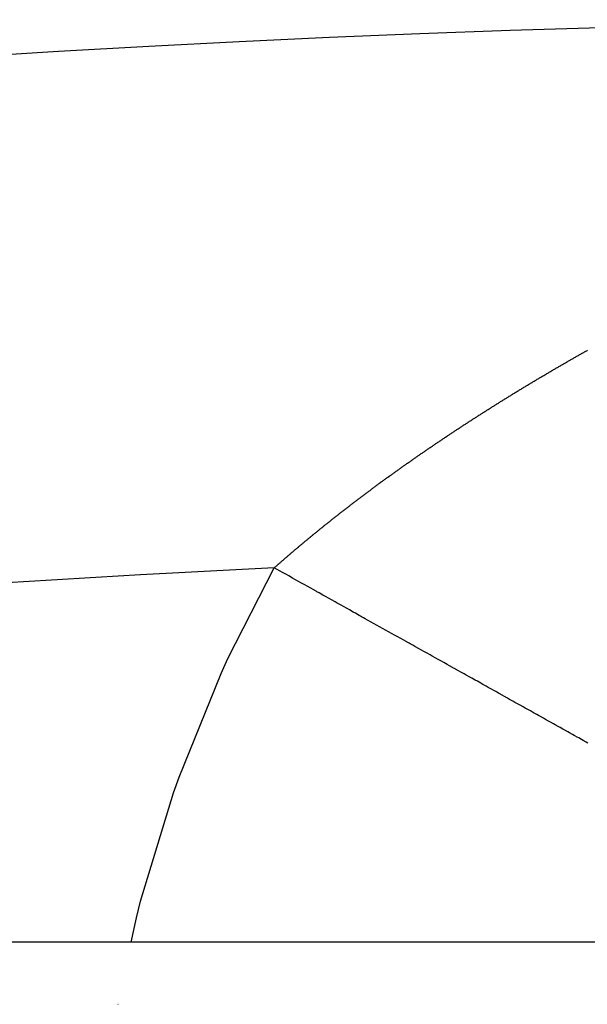
# Model space of a CAD drawing. Units: millimetres. Extents: x -268 to 441, y -276 to 276.
# Drawn here: x 193 to 195, y 66 to 70 of the extents above; entities that cross this region are included whole.
import ezdxf

# ---------------------------------------------------------------- set-up
doc = ezdxf.new("R2010")
doc.units = ezdxf.units.MM
doc.linetypes.add('DASHED', pattern=[9.652, 8.128, -1.524])
doc.layers.add('nevidi', color=4, linetype='DASHED')

msp = doc.modelspace()

# ---------------------------------------------------------------- linework, layer by layer
at = {"color": 2}
msp.add_line((220.9352, 66.5), (174.0648, 66.5), dxfattribs=at)
msp.add_arc((197.5, 0), 70, 71.952478, 108.047522, dxfattribs=at)
at = {"layer": 'nevidi', "color": 7, "linetype": 'Continuous'}
msp.add_line((193.6098, 66.2638), (193.6101, 66.265), dxfattribs=at)
for points in [[(195.3483, 68.7214), (195.3511, 68.723), (195.354, 68.7246), (195.3568, 68.7263), (195.3597, 68.7279), (195.3626, 68.7295), (195.3655, 68.7311), (195.3683, 68.7328), (195.3712, 68.7344), (195.3741, 68.736), (195.377, 68.7377), (195.3798, 68.7393), (195.3827, 68.7409), (195.3856, 68.7425), (195.3885, 68.7441), (195.3913, 68.7458)], [(195.0424, 68.5386), (195.0451, 68.5403), (195.0479, 68.542), (195.0506, 68.5438), (195.0534, 68.5455), (195.0561, 68.5472), (195.0589, 68.5489), (195.0616, 68.5506), (195.0644, 68.5523), (195.0671, 68.554), (195.0699, 68.5558), (195.0726, 68.5575), (195.0754, 68.5592), (195.0781, 68.5609), (195.0809, 68.5626), (195.0836, 68.5643), (195.0864, 68.566), (195.0892, 68.5677), (195.0919, 68.5694), (195.0947, 68.5711), (195.0974, 68.5728), (195.1002, 68.5745), (195.1004, 68.5746), (195.103, 68.5762), (195.1032, 68.5763), (195.1057, 68.5779), (195.106, 68.5781), (195.1085, 68.5796), (195.1087, 68.5797), (195.1113, 68.5813), (195.1115, 68.5814), (195.1141, 68.583), (195.1143, 68.5831), (195.1168, 68.5847), (195.117, 68.5849), (195.1196, 68.5864), (195.1198, 68.5866), (195.1224, 68.5881), (195.1226, 68.5883), (195.1252, 68.5898), (195.1254, 68.5899), (195.128, 68.5915), (195.1308, 68.5932), (195.1336, 68.5949), (195.1364, 68.5966), (195.1391, 68.5983), (195.1419, 68.6), (195.1447, 68.6017), (195.1475, 68.6034), (195.1503, 68.6051), (195.1531, 68.6068), (195.1559, 68.6085), (195.1587, 68.6102), (195.1615, 68.6119), (195.1643, 68.6136), (195.1671, 68.6153), (195.17, 68.617), (195.1728, 68.6186), (195.1756, 68.6203), (195.1784, 68.622), (195.1812, 68.6237), (195.184, 68.6254), (195.1868, 68.6271), (195.1896, 68.6287), (195.1924, 68.6304), (195.1952, 68.6321), (195.198, 68.6338), (195.2008, 68.6354), (195.2036, 68.6371), (195.2064, 68.6388), (195.2092, 68.6405), (195.2121, 68.6421), (195.2149, 68.6438), (195.2177, 68.6455), (195.2205, 68.6471), (195.2233, 68.6488), (195.2262, 68.6505), (195.229, 68.6522), (195.2318, 68.6538), (195.2346, 68.6555), (195.2374, 68.6572), (195.2403, 68.6588), (195.2431, 68.6605), (195.2459, 68.6621), (195.2488, 68.6638), (195.2516, 68.6655), (195.2544, 68.6671), (195.2573, 68.6688), (195.2601, 68.6704), (195.2629, 68.6721), (195.2658, 68.6738), (195.2686, 68.6754), (195.2714, 68.6771), (195.2743, 68.6787), (195.2771, 68.6804), (195.28, 68.682), (195.2828, 68.6837), (195.2856, 68.6853), (195.2885, 68.687), (195.2913, 68.6886), (195.2942, 68.6903), (195.297, 68.6919), (195.2999, 68.6936), (195.3027, 68.6952), (195.3055, 68.6969), (195.3084, 68.6985), (195.3112, 68.7001), (195.3141, 68.7018), (195.3169, 68.7034), (195.3198, 68.7051), (195.3226, 68.7067), (195.3255, 68.7083), (195.3283, 68.71), (195.3312, 68.7116), (195.334, 68.7132), (195.3369, 68.7149), (195.3397, 68.7165), (195.3426, 68.7181), (195.3454, 68.7197), (195.3483, 68.7214)], [(194.7271, 68.3301), (194.7297, 68.3319), (194.7323, 68.3337), (194.7349, 68.3356), (194.7375, 68.3374), (194.7401, 68.3392), (194.7427, 68.341), (194.7453, 68.3428), (194.7479, 68.3446), (194.7505, 68.3464), (194.7531, 68.3482), (194.7557, 68.35), (194.7583, 68.3518), (194.7609, 68.3536), (194.7635, 68.3554), (194.7662, 68.3572), (194.7688, 68.359), (194.7714, 68.3608), (194.774, 68.3626), (194.7766, 68.3644), (194.7792, 68.3662), (194.7819, 68.368), (194.7845, 68.3698), (194.7871, 68.3716), (194.7897, 68.3734), (194.7924, 68.3752), (194.795, 68.377), (194.7976, 68.3788), (194.8003, 68.3806), (194.8029, 68.3823), (194.8055, 68.3841), (194.8082, 68.3859), (194.8108, 68.3877), (194.8134, 68.3895), (194.8161, 68.3913), (194.8187, 68.3931), (194.8214, 68.3949), (194.824, 68.3967), (194.8267, 68.3984), (194.8293, 68.4002), (194.832, 68.402), (194.8346, 68.4038), (194.8373, 68.4056), (194.8399, 68.4074), (194.8426, 68.4091), (194.8452, 68.4109), (194.8479, 68.4127), (194.8505, 68.4145), (194.8532, 68.4162), (194.8559, 68.418), (194.8585, 68.4198), (194.8612, 68.4216), (194.8639, 68.4234), (194.8665, 68.4251), (194.8692, 68.4269), (194.8719, 68.4287), (194.8745, 68.4304), (194.8772, 68.4322), (194.8799, 68.434), (194.8826, 68.4358), (194.8852, 68.4375), (194.8879, 68.4393), (194.8906, 68.441), (194.8933, 68.4428), (194.8959, 68.4446), (194.8986, 68.4463), (194.9013, 68.4481), (194.904, 68.4498), (194.9066, 68.4516), (194.9093, 68.4534), (194.912, 68.4551), (194.9147, 68.4569), (194.9174, 68.4586), (194.9201, 68.4604), (194.9227, 68.4621), (194.9254, 68.4639), (194.9281, 68.4656), (194.9308, 68.4674), (194.9335, 68.4691), (194.9362, 68.4709), (194.9389, 68.4726), (194.9416, 68.4744), (194.9443, 68.4761), (194.947, 68.4779), (194.9497, 68.4797), (194.9524, 68.4814), (194.9551, 68.4832), (194.9579, 68.4849), (194.9606, 68.4867), (194.9633, 68.4884), (194.966, 68.4901), (194.9687, 68.4919), (194.9714, 68.4936), (194.9742, 68.4954), (194.9767, 68.497), (194.9769, 68.4971), (194.9796, 68.4989), (194.9823, 68.5006), (194.985, 68.5023), (194.9877, 68.504), (194.9904, 68.5058), (194.9931, 68.5075), (194.9958, 68.5092), (194.9986, 68.511), (195.0013, 68.5127), (195.004, 68.5144), (195.0067, 68.5162), (195.0095, 68.5179), (195.0122, 68.5196), (195.0149, 68.5213), (195.0177, 68.5231), (195.0204, 68.5248), (195.0232, 68.5265), (195.0259, 68.5283), (195.0286, 68.53), (195.0314, 68.5317), (195.0341, 68.5334), (195.0369, 68.5352), (195.0396, 68.5369), (195.0424, 68.5386)], [(194.4375, 68.1157), (194.44, 68.1176), (194.4424, 68.1195), (194.4448, 68.1214), (194.4473, 68.1233), (194.4497, 68.1253), (194.4522, 68.1272), (194.4546, 68.1291), (194.457, 68.131), (194.4595, 68.1329), (194.4619, 68.1348), (194.4644, 68.1367), (194.4668, 68.1386), (194.4693, 68.1405), (194.4717, 68.1424), (194.4742, 68.1443), (194.4767, 68.1462), (194.4791, 68.1481), (194.4816, 68.15), (194.484, 68.1519), (194.4865, 68.1538), (194.489, 68.1557), (194.4914, 68.1576), (194.4939, 68.1595), (194.4964, 68.1614), (194.4989, 68.1633), (194.5013, 68.1652), (194.5038, 68.1671), (194.5063, 68.169), (194.5088, 68.1709), (194.5113, 68.1728), (194.5137, 68.1747), (194.5162, 68.1765), (194.5187, 68.1784), (194.5212, 68.1803), (194.5237, 68.1822), (194.5262, 68.1841), (194.5287, 68.186), (194.5312, 68.1879), (194.5337, 68.1898), (194.5362, 68.1916), (194.5387, 68.1935), (194.5412, 68.1954), (194.5437, 68.1973), (194.5462, 68.1992), (194.5487, 68.201), (194.5512, 68.2029), (194.5537, 68.2048), (194.5562, 68.2067), (194.5587, 68.2085), (194.5612, 68.2104), (194.5637, 68.2123), (194.5662, 68.2141), (194.5687, 68.216), (194.5712, 68.2178), (194.5718, 68.2183), (194.5737, 68.2197), (194.5762, 68.2216), (194.5787, 68.2234), (194.5812, 68.2253), (194.5837, 68.2271), (194.5863, 68.229), (194.5888, 68.2308), (194.5913, 68.2327), (194.5938, 68.2346), (194.5963, 68.2364), (194.5988, 68.2383), (194.6014, 68.2401), (194.6039, 68.242), (194.6041, 68.2421), (194.6064, 68.2438), (194.6066, 68.244), (194.609, 68.2457), (194.6091, 68.2458), (194.6115, 68.2475), (194.614, 68.2494), (194.6166, 68.2512), (194.6191, 68.2531), (194.6217, 68.255), (194.6242, 68.2568), (194.6268, 68.2587), (194.6293, 68.2605), (194.6319, 68.2624), (194.6344, 68.2642), (194.637, 68.2661), (194.6395, 68.2679), (194.6421, 68.2698), (194.6447, 68.2716), (194.6472, 68.2734), (194.6498, 68.2753), (194.6523, 68.2771), (194.6549, 68.279), (194.6575, 68.2808), (194.66, 68.2827), (194.6626, 68.2845), (194.6652, 68.2863), (194.6677, 68.2882), (194.6703, 68.29), (194.6729, 68.2918), (194.6754, 68.2937), (194.678, 68.2955), (194.6806, 68.2973), (194.6832, 68.2992), (194.6857, 68.301), (194.6883, 68.3028), (194.6909, 68.3046), (194.6935, 68.3065), (194.6961, 68.3083), (194.6986, 68.3101), (194.7012, 68.3119), (194.7038, 68.3138), (194.7064, 68.3156), (194.709, 68.3174), (194.7116, 68.3192), (194.7142, 68.3211), (194.7168, 68.3229), (194.7193, 68.3247), (194.7219, 68.3265), (194.7245, 68.3283), (194.7271, 68.3301)], [(194.2028, 67.92), (194.2042, 67.9213), (194.2065, 67.9233), (194.2088, 67.9253), (194.2111, 67.9273), (194.2134, 67.9294), (194.2157, 67.9314), (194.218, 67.9334), (194.2191, 67.9343), (194.2203, 67.9354), (194.2226, 67.9374), (194.2249, 67.9394), (194.2271, 67.9414), (194.2294, 67.9434), (194.2317, 67.9454), (194.234, 67.9474), (194.2363, 67.9494), (194.2386, 67.9514), (194.2409, 67.9534), (194.2432, 67.9554), (194.2455, 67.9574), (194.2478, 67.9594), (194.2502, 67.9614), (194.2525, 67.9634), (194.2548, 67.9654), (194.2571, 67.9674), (194.2594, 67.9693), (194.2617, 67.9713), (194.264, 67.9733), (194.2663, 67.9753), (194.2686, 67.9773), (194.2709, 67.9792), (194.2733, 67.9812), (194.2756, 67.9832), (194.2779, 67.9852), (194.2802, 67.9871), (194.2826, 67.9891), (194.2849, 67.9911), (194.2872, 67.9931), (194.2874, 67.9932), (194.2895, 67.995), (194.2897, 67.9952), (194.2919, 67.997), (194.2921, 67.9972), (194.2942, 67.999), (194.2944, 67.9991), (194.2966, 68.001), (194.2967, 68.0011), (194.2989, 68.0029), (194.2991, 68.0031), (194.3012, 68.0049), (194.3037, 68.0069), (194.306, 68.0089), (194.3084, 68.0109), (194.3107, 68.0128), (194.313, 68.0148), (194.3154, 68.0167), (194.3177, 68.0187), (194.3201, 68.0207), (194.3225, 68.0226), (194.3248, 68.0246), (194.3272, 68.0265), (194.3295, 68.0285), (194.3319, 68.0305), (194.3321, 68.0306), (194.3343, 68.0324), (194.3344, 68.0326), (194.3366, 68.0344), (194.3368, 68.0345), (194.339, 68.0363), (194.3392, 68.0365), (194.3414, 68.0383), (194.3415, 68.0384), (194.3437, 68.0402), (194.3439, 68.0404), (194.3461, 68.0422), (194.3463, 68.0423), (194.3485, 68.0441), (194.3487, 68.0443), (194.3509, 68.0461), (194.351, 68.0462), (194.3532, 68.048), (194.3534, 68.0482), (194.3556, 68.05), (194.3558, 68.0501), (194.358, 68.0519), (194.3582, 68.0521), (194.3604, 68.0539), (194.3628, 68.0558), (194.3652, 68.0578), (194.3676, 68.0597), (194.37, 68.0617), (194.3724, 68.0636), (194.3748, 68.0656), (194.3772, 68.0675), (194.3796, 68.0695), (194.382, 68.0714), (194.3844, 68.0734), (194.3868, 68.0753), (194.3892, 68.0772), (194.3916, 68.0792), (194.3941, 68.0811), (194.3965, 68.0831), (194.3989, 68.085), (194.4013, 68.0869), (194.4037, 68.0888), (194.4061, 68.0908), (194.4085, 68.0927), (194.4109, 68.0946), (194.4133, 68.0965), (194.4157, 68.0984), (194.4182, 68.1004), (194.4206, 68.1023), (194.423, 68.1042), (194.4254, 68.1061), (194.4278, 68.108), (194.4303, 68.11), (194.4327, 68.1119), (194.4351, 68.1138), (194.4375, 68.1157)], [(193.6601, 66.5), (193.6798, 66.5925), (193.6959, 66.6549), (193.8212, 67.0661), (193.8422, 67.1258), (194.0012, 67.5191), (194.027, 67.5756), (194.2028, 67.92)], [(195.0682, 67.4365), (195.0557, 67.4434), (195.0539, 67.4444), (195.0479, 67.4478), (195.0435, 67.4503), (195.0354, 67.4548), (195.0275, 67.4592), (195.0149, 67.4663), (195.007, 67.4707), (194.9942, 67.4778), (194.9863, 67.4823), (194.9734, 67.4894), (194.9654, 67.4939), (194.9525, 67.5011), (194.9444, 67.5056), (194.9315, 67.5129), (194.9233, 67.5174), (194.9103, 67.5247), (194.9021, 67.5293), (194.8901, 67.536), (194.889, 67.5366), (194.8807, 67.5412), (194.8791, 67.5421), (194.8676, 67.5486), (194.8593, 67.5532), (194.846, 67.5606), (194.8377, 67.5653), (194.8244, 67.5727), (194.816, 67.5774), (194.8026, 67.5849), (194.7942, 67.5896), (194.7807, 67.5971), (194.7723, 67.6018), (194.7588, 67.6094), (194.7503, 67.6141), (194.7367, 67.6217), (194.7282, 67.6265), (194.7189, 67.6316), (194.7145, 67.6341), (194.7076, 67.6379), (194.706, 67.6389), (194.6923, 67.6465), (194.6837, 67.6513), (194.6697, 67.6591), (194.6613, 67.6638), (194.6475, 67.6715), (194.6389, 67.6763), (194.625, 67.6841), (194.6164, 67.6889), (194.6025, 67.6967), (194.5938, 67.7016), (194.5798, 67.7093), (194.5711, 67.7142), (194.5571, 67.722), (194.5484, 67.7269), (194.5421, 67.7305), (194.5344, 67.7347), (194.5305, 67.7369), (194.5256, 67.7396), (194.5116, 67.7475), (194.5028, 67.7524), (194.4887, 67.7603), (194.4799, 67.7652), (194.4658, 67.7731), (194.4569, 67.778), (194.442, 67.7863), (194.4339, 67.7909), (194.4198, 67.7988), (194.4109, 67.8037), (194.3967, 67.8117), (194.3878, 67.8166), (194.3736, 67.8246), (194.3647, 67.8295), (194.3615, 67.8313), (194.3505, 67.8375), (194.3499, 67.8378), (194.3416, 67.8425), (194.3273, 67.8504), (194.3184, 67.8554), (194.3042, 67.8634), (194.2953, 67.8684), (194.281, 67.8763), (194.2721, 67.8813), (194.2578, 67.8893), (194.2488, 67.8943), (194.2345, 67.9023), (194.2256, 67.9073), (194.2116, 67.9151), (194.2028, 67.92)], [(195.3926, 67.2552), (195.3861, 67.2589), (195.3755, 67.2647), (195.3689, 67.2684), (195.3583, 67.2744), (195.3518, 67.278), (195.3516, 67.2781), (195.343, 67.2829), (195.3408, 67.2842), (195.334, 67.2879), (195.3231, 67.294), (195.3162, 67.2979), (195.3048, 67.3043), (195.2983, 67.3079), (195.2871, 67.3141), (195.2801, 67.3181), (195.2688, 67.3244), (195.2618, 67.3283), (195.2504, 67.3347), (195.2432, 67.3387), (195.2317, 67.3451), (195.2245, 67.3491), (195.2128, 67.3556), (195.2085, 67.3581), (195.2055, 67.3597), (195.1988, 67.3635), (195.1938, 67.3663), (195.1864, 67.3704), (195.1746, 67.377), (195.1671, 67.3812), (195.1552, 67.3879), (195.1477, 67.3921), (195.1356, 67.3988), (195.1281, 67.403), (195.1162, 67.4096), (195.1083, 67.4141), (195.096, 67.4209), (195.0883, 67.4252), (195.0759, 67.4321), (195.0682, 67.4365)]]:
    msp.add_lwpolyline(points, dxfattribs=at)
msp.add_arc((197.5, 0), 68, 92.779257, 101.910215, dxfattribs=at)

doc.saveas('drawing.dxf')
